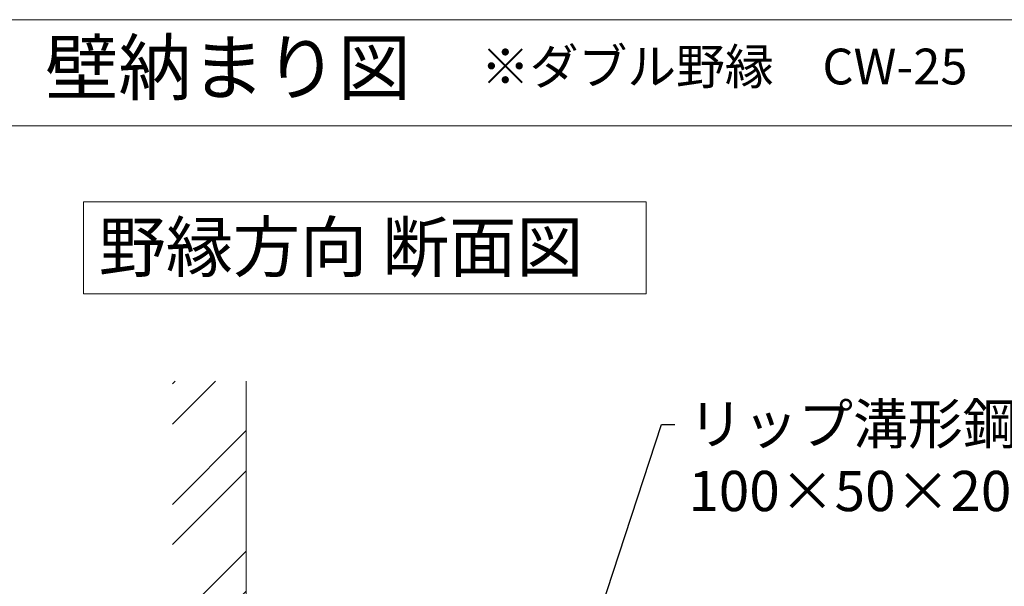
# Model space of a CAD drawing. Units: millimetres. Extents: x -1687 to 1664, y 0 to 10228.
# Drawn here: x -949 to -729, y 8830 to 8956 of the extents above; entities that cross this region are included whole.
import ezdxf
from ezdxf import colors
from ezdxf.entities.mleader import LeaderData, LeaderLine
from ezdxf.math import Vec2, Vec3

# ---------------------------------------------------------------- set-up
doc = ezdxf.new("R2010")
doc.units = ezdxf.units.MM
doc.layers.get('0').update_dxf_attribs({"lineweight": 18})
for name, color, linetype, lineweight in [('図枠 3', 61, 'Continuous', 15), ('寸法', 4, 'Continuous', 9), ('文字', 7, 'Continuous', 0)]:
    doc.layers.add(name, color=color, linetype=linetype, lineweight=lineweight)
doc.styles.add('明朝', font='MS Mincho.ttf')
doc.styles.add('本文', font='MS Mincho.ttf', dxfattribs={"height": 2.35})
doc.styles.add('標題・タイトル', font='MS Gothic.ttf', dxfattribs={"height": 3})
doc.styles.add('題名', font='MS Gothic.ttf')

# ---------------------------------------------------------------- blocks, each defined once
blk = doc.blocks.new('_Open30')
at = {"color": 0, "linetype": 'ByBlock', "lineweight": -2}
for p, q in [((-1, 0.268), (0, 0)), ((0, 0), (-1, -0.268)), ((0, 0), (-1, 0))]:
    blk.add_line(p, q, dxfattribs=at)

msp = doc.modelspace()

# ---------------------------------------------------------------- hatches: boundary and pattern name
at = {"ltscale": 0.3}
h = msp.add_hatch(dxfattribs=at)
h.set_pattern_fill('ANSI32', color=256, scale=2)
h.set_pattern_definition([(45, (-2103.728, 8979.265), (-13.47038, 13.47038), []), (45, (-2094.747, 8979.265), (-13.47038, 13.47038), [])])
h.paths.add_polyline_path([(-898.55, 8875.42), (-915.05, 8875.42), (-915.05, 8586.49), (-898.55, 8586.49)])

# ---------------------------------------------------------------- linework, layer by layer
msp.add_line((-898.55, 8875.42), (-898.55, 8586.49), dxfattribs=at)
at = {"layer": '図枠 3', "ltscale": 0.25}
for p, q in [((-11.65, 8956.29), (-1471.65, 8956.29)), ((-11.65, 8932.51), (-1471.65, 8932.51))]:
    msp.add_line(p, q, dxfattribs=at)
at = {"layer": '寸法', "ltscale": 0.25}
msp.add_lwpolyline([(-934.94, 8915.53), (-809.1, 8915.53), (-809.1, 8894.92), (-934.94, 8894.92)], close=True, dxfattribs=at)

# ---------------------------------------------------------------- texts
at = {"layer": '寸法', "style": '本文'}
msp.add_text('野縁方向 断面図', height=11, dxfattribs=at).set_placement((-931.53, 8899.92))
at = {"layer": '文字', "attachment_point": 1}
for s, width, insert, char_height, style in [('壁納まり図', 236.044, (-943.52, 8951.59), 12, '標題・タイトル'), ('{\\fMS Mincho|b0|i0|c128|p17;※ダブル野縁\u3000CW-25}', 281.5658, (-846.04, 8949.81), 8, '題名')]:
    msp.add_mtext_dynamic_manual_height_columns(s, width=width, gutter_width=15, heights=[0], dxfattribs=dict(at, insert=insert, char_height=char_height, style=style))

# ---------------------------------------------------------------- leaders
at = {"layer": '寸法', "ltscale": 0.5}
ml = msp.add_multileader_mtext('Standard', dxfattribs=at)
ml.set_content('リップ溝形鋼(支持構造材)\\P100×50×20\u3000＠900', color=256, style='明朝')
ml.set_leader_properties()
ml.set_arrow_properties(name='OPEN30')
ml.build(insert=Vec2(0, 0))
ml.multileader.update_dxf_attribs({"dogleg_length": 1, "arrow_head_size": 4.5, "scale": 3})
ctx = ml.context
ctx.base_point, ctx.scale, ctx.char_height, ctx.arrow_head_size, ctx.landing_gap_size, ctx.plane_origin = Vec3(-802.63, 8865.74), 3, 9, 4.5, 3, Vec3(-815.94, 8809.4)
notes = []
notes.append((ctx, [(0, (1, 1, 0), (-805.63, 8865.74), (1, 0), 3, [(0, [(-824.04, 8809.4)], 0, [])])]))
ctx.mtext.insert, ctx.mtext.flow_direction = Vec3(-799.63, 8870.34), 5
for ctx, leaders in notes:
    for number, flags, end, landing, length, lines in leaders:
        leader = LeaderData()
        leader.index, (leader.has_last_leader_line, leader.has_dogleg_vector, leader.attachment_direction) = number, flags
        leader.last_leader_point, leader.dogleg_vector, leader.dogleg_length = Vec3(end), Vec3(landing), length
        for number, points, colour, breaks in lines:
            line = LeaderLine()
            line.index, line.vertices, line.color, line.breaks = number, Vec3.list(points), colors.encode_raw_color(colour), breaks
            leader.lines.append(line)
        ctx.leaders.append(leader)

doc.saveas('drawing.dxf')
